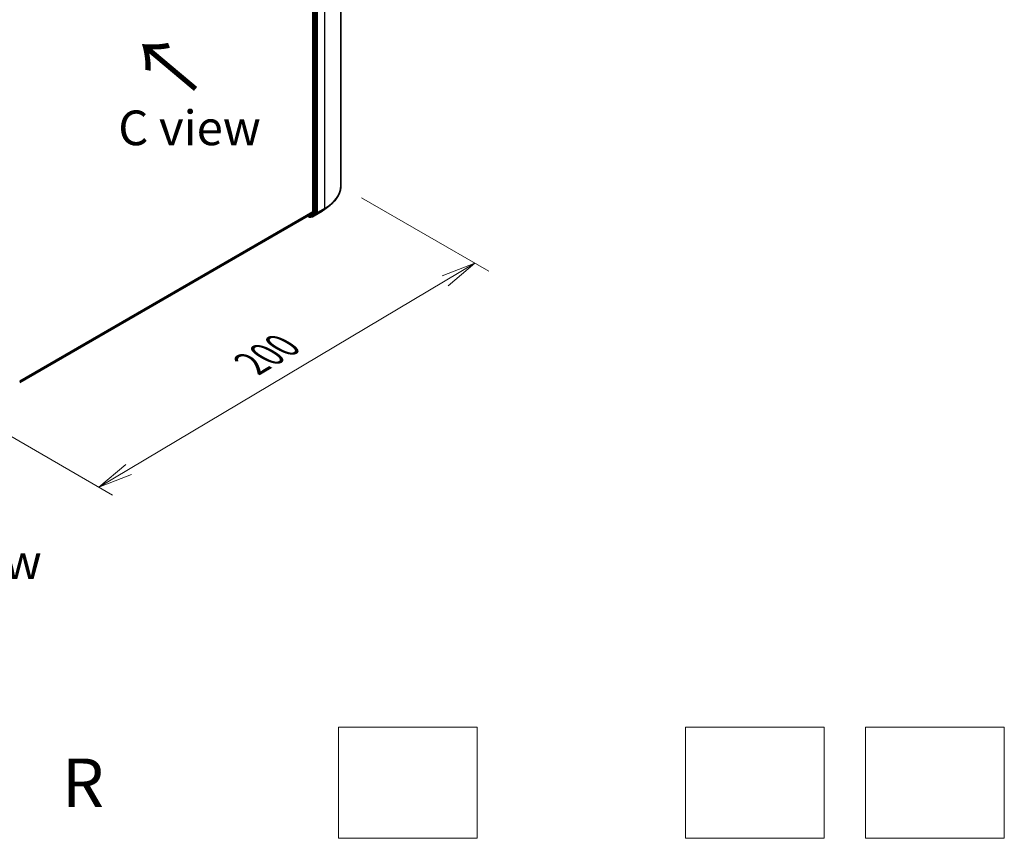
# Model space of a CAD drawing. Units: millimetres. Extents: x 7 to 7291, y 4 to 1409.
# Drawn here: x 51 to 86, y 59 to 88 of the extents above; entities that cross this region are included whole.
import ezdxf

# ---------------------------------------------------------------- set-up
doc = ezdxf.new("R2010")
doc.units = ezdxf.units.MM
doc.header["$LTSCALE"] = 0.5
doc.layers.get('Defpoints').update_dxf_attribs({"lineweight": 25})
for name, color, linetype, lineweight in [('Dimension (ISO)', 7, 'Continuous', 18), ('Sketch Geometry (ISO)', 7, 'Continuous', 18), ('Symbol (ISO)', 7, 'Continuous', 18), ('Visible (ISO)', 7, 'Continuous', 35), ('Visible Narrow (ISO)', 7, 'Continuous', 25)]:
    doc.layers.add(name, color=color, linetype=linetype, lineweight=lineweight)
doc.styles.add('Note Text (TK)', font='MS PGothic.ttf')
doc.dimstyles.new('Default - Method 1b (TK)', dxfattribs={"dimscale": 0.5, "dimtxt": 2.5, "dimasz": 2.5, "dimexe": 1, "dimexo": 1.5, "dimgap": 1, "dimtad": 1, "dimrnd": 1e-08, "dimdsep": 46, "dimtxsty": 'Note Text (TK)', "dimblk": 'OPEN', "dimcen": 0.09, "dimdle": 5, "dimclrd": 100, "dimclre": 100, "dimclrt": 7, "dimadec": 1, "dimazin": 1, "dimtfac": 1, "dimtmove": 0, "dimatfit": 3, "dimldrblk": 'OPEN', "dimfxl": 1, "dimtolj": 1, "dimlwd": -1, "dimlwe": -1, "dimarcsym": 0})

# ---------------------------------------------------------------- blocks, each defined once
blk = doc.blocks.new('_Open')
at = {"color": 0, "linetype": 'ByBlock', "lineweight": -2}
for p, q in [((-1, 0.167), (0, 0)), ((-1, -0.167), (0, 0)), ((0, 0), (-1, 0))]:
    blk.add_line(p, q, dxfattribs=at)
blk = doc.blocks.new('*D14')
at = {"layer": 'Defpoints', "color": 0}
for p in [(62.335, 82.363), (47.777, 74.868), (53.61, 71.501)]:
    blk.add_point(p, dxfattribs=at)
at = {"layer": 'Dimension (ISO)', "color": 100}
for p, q in [((63.079, 81.934), (67.664, 79.287)), ((66.093, 78.934), (54.684, 72.14)), ((48.521, 74.439), (54.106, 71.214))]:
    blk.add_line(p, q, dxfattribs=at)
at = {"layer": 'Dimension (ISO)', "color": 100, "xscale": 1.25, "yscale": 1.25, "zscale": 1.25}
for p, rotation in [((67.167, 79.573), 30.77048708011686), ((53.61, 71.501), 210.7704870801168)]:
    blk.add_blockref('_Open', p, dxfattribs=dict(at, rotation=rotation))
at = {"layer": 'Dimension (ISO)', "color": 7, "insert": (59.104, 75.947), "char_height": 1.25, "attachment_point": 4, "rotation": 30.7705, "style": 'Note Text (TK)'}
blk.add_mtext('\\A1;{\\Q-29.230;\\W0.823;\\H0.816x;200}', dxfattribs=at)

msp = doc.modelspace()

# ---------------------------------------------------------------- linework, layer by layer
at = {"layer": 'Sketch Geometry (ISO)'}
for p, q in [((62.2543, 62.8487), (67.2543, 62.8487)), ((62.2543, 58.8487), (62.2543, 62.8487)), ((67.2543, 62.8487), (67.2543, 58.8487)), ((74.7543, 62.8487), (79.7543, 62.8487)), ((74.7543, 58.8487), (74.7543, 62.8487)), ((79.7543, 62.8487), (79.7543, 58.8487)), ((81.2543, 62.8487), (86.2543, 62.8487)), ((81.2543, 58.8487), (81.2543, 62.8487)), ((86.2543, 62.8487), (86.2543, 58.8487)), ((67.2543, 58.8487), (62.2543, 58.8487)), ((79.7543, 58.8487), (74.7543, 58.8487)), ((86.2543, 58.8487), (81.2543, 58.8487))]:
    msp.add_line(p, q, dxfattribs=at)
at = {"layer": 'Visible (ISO)'}
for p, q in [((62.3347, 82.3634), (62.3347, 96.3078)), ((61.3246, 95.2872), (61.3246, 81.4245)), ((61.4449, 81.4048), (61.4449, 95.3314)), ((61.7559, 81.52), (61.945, 81.6697)), ((61.1542, 81.2778), (61.3197, 81.4116)), ((61.2857, 81.2673), (61.4399, 81.3919)), ((61.3156, 81.2484), (61.5772, 81.3994)), ((50.7551, 75.2738), (61.1529, 81.277)), ((61.145, 81.2724), (61.2049, 81.2378)), ((61.2349, 81.2378), (61.2844, 81.2664)), ((61.2856, 81.2484), (61.2694, 81.2577))]:
    msp.add_line(p, q, dxfattribs=at)
for centre in [(61.2199, 81.2638), (61.3006, 81.2744)]:
    msp.add_arc(centre, 0.03, 240, 300, dxfattribs=at)
for centre, start_param, end_param in [((61.3034, 81.4367), 0.0906599, 0.7853982), ((61.4236, 81.417), 0.0906599, 0.7853982), ((61.1379, 81.3029), 0, 0.0906599), ((61.2694, 81.2923), 0, 0.0906599)]:
    msp.add_ellipse(centre, major_axis=(0.015, -0.026), ratio=0.5773503, start_param=start_param, end_param=end_param, dxfattribs=at)
for points, knots in [([(62.3347, 82.3634), (62.3347, 82.3135), (62.3292, 82.2635), (62.3075, 82.1646), (62.2913, 82.1156), (62.2484, 82.0195), (62.2218, 81.9724), (62.1588, 81.8808), (62.1223, 81.8362), (62.0403, 81.7504), (61.9947, 81.7091), (61.945, 81.6697)], [3.92699082, 3.92699082, 3.92699082, 3.92699082, 4.05301827, 4.05301827, 4.17904572, 4.17904572, 4.30507316, 4.30507316, 4.43110061, 4.43110061, 4.55712806, 4.55712806, 4.55712806, 4.55712806]), ([(61.5772, 81.3994), (61.5901, 81.4069), (61.6029, 81.4145), (61.628, 81.4299), (61.6403, 81.4377), (61.6646, 81.4536), (61.6765, 81.4616), (61.6999, 81.4779), (61.7114, 81.4862), (61.734, 81.5029), (61.745, 81.5114), (61.7559, 81.52)], [1.57079633, 1.57079633, 1.57079633, 1.57079633, 1.60184851, 1.60184851, 1.63290069, 1.63290069, 1.66395288, 1.66395288, 1.69500506, 1.69500506, 1.72605724, 1.72605724, 1.72605724, 1.72605724])]:
    msp.add_open_spline(points, degree=3, knots=knots, dxfattribs=at)
at = {"layer": 'Visible Narrow (ISO)'}
for p, q in [((61.3529, 95.3028), (61.3529, 81.3762)), ((61.3954, 81.3762), (61.3954, 95.3028)), ((61.4873, 81.3959), (61.4873, 95.3402)), ((61.7489, 95.4913), (61.7489, 81.5469)), ((61.3246, 81.4245), (50.7551, 75.3221)), ((50.7551, 75.3121), (61.3197, 81.4116)), ((61.3529, 81.3762), (61.1987, 81.2515)), ((61.2362, 81.2387), (61.3904, 81.3633)), ((61.5785, 81.4003), (61.3169, 81.2493)), ((61.3169, 81.2493), (61.4824, 81.383)), ((61.3904, 81.3633), (61.4399, 81.3919)), ((61.4449, 81.4048), (61.3954, 81.3762)), ((61.4449, 81.3959), (61.4399, 81.3919)), ((61.4449, 81.4048), (61.4449, 81.3959)), ((61.4824, 81.383), (61.744, 81.5341)), ((61.7489, 81.5469), (61.4873, 81.3959)), ((61.5785, 81.4003), (61.744, 81.5341)), ((61.1542, 81.2778), (50.7551, 75.2739)), ((61.1987, 81.2515), (61.1537, 81.2775)), ((61.2857, 81.2673), (61.2362, 81.2387)), ((61.2794, 81.2621), (61.2782, 81.2628)), ((61.2857, 81.2673), (61.2794, 81.2621))]:
    msp.add_line(p, q, dxfattribs=at)
for centre, major_axis, ratio, start_param, end_param in [((60.3347, 82.3634), (2, 0), 0.5773503, 5.4977871, 6.2831853), ((60.3347, 82.3477), (1.993, 0), 0.5773503, 5.4977871, 5.6530481), ((61.3741, 81.3884), (0.03, 0), 0.5773503, 3.9269908, 5.4977871), ((61.3741, 81.3884), (0.0189, -0.0233), 0.8131434, 4.585045, 6.1558413), ((61.3741, 81.3884), (0.015, -0.026), 0.5773503, 0.0906599, 0.7853982), ((61.4661, 81.4081), (0.03, 0), 0.5773503, 3.9269908, 5.4977871), ((61.4661, 81.4081), (0.0189, -0.0233), 0.8131434, 4.585045, 6.1558413), ((61.4661, 81.4081), (0.015, -0.026), 0.5773503, 0.0906599, 0.7853982), ((61.5622, 81.4254), (0.015, -0.026), 0.5773503, 0, 0.0906599), ((60.3347, 82.1184), (-1.759, 0), 0.5773503, 2.3561945, 2.5114554), ((61.7277, 81.5592), (0.015, -0.026), 0.5773503, 0.0906599, 0.7853982), ((61.2199, 81.2638), (-0.015, -0.026), 0.5773503, 5.4977871, 6.2831853), ((61.2199, 81.2638), (0.0189, -0.0233), 0.8131434, 4.585045, 6.1558413), ((61.2199, 81.2638), (0.015, -0.026), 0.5773503, 0, 0.0906599), ((61.3006, 81.2744), (-0.015, -0.026), 0.5773503, 5.4977871, 6.2831853), ((61.3006, 81.2744), (0.0189, -0.0233), 0.8131434, 4.585045, 6.1558413), ((61.3006, 81.2744), (0.015, -0.026), 0.5773503, 0, 0.0906599)]:
    msp.add_ellipse(centre, major_axis=major_axis, ratio=ratio, start_param=start_param, end_param=end_param, dxfattribs=at)

# ---------------------------------------------------------------- texts
at = {"layer": 'Symbol (ISO)', "color": 7, "insert": (57.2031, 85.8123), "char_height": 2, "attachment_point": 4, "rotation": 140, "line_spacing_factor": 1.5, "style": 'Note Text (TK)'}
msp.add_mtext('\\fMS PGothic|b0|i0;{\\H2.0000;→}', dxfattribs=at)
at = {"layer": 'Symbol (ISO)', "color": 7, "style": 'Note Text (TK)'}
for s, insert, char_height, attachment_point, line_spacing_factor in [('\\fＭＳ Ｐゴシック|b0|i0;C view', (56.8774, 84.4512), 1.25, 5, 1.5), ('\\fＭＳ Ｐゴシック|b0|i0;F view', (49.0545, 68.8211), 1.25, 5, 1.5), ('\\fMS PGothic|b0|i0;{\\H1.7500;R}', (52.282, 60.8487), 1.75, 4, 2)]:
    msp.add_mtext(s, dxfattribs=dict(at, insert=insert, char_height=char_height, attachment_point=attachment_point, line_spacing_factor=line_spacing_factor))

# ---------------------------------------------------------------- dimensions: what is measured, and where the dimension line sits
at = {"layer": 'Dimension (ISO)', "color": 100}
dim = msp.add_linear_dim(base=(53.61, 71.5008), p1=(62.3347, 82.3634), p2=(47.7772, 74.8683), angle=30.77049, text='{\\Q-29.230;\\W0.823;\\H0.816x;200}', dimstyle='Default - Method 1b (TK)', override={"dimgap": 1, "dimdec": 0, "dimlfac": 2, "dimtol": 0, "dimlim": 0, "dimtp": 0, "dimtm": 0, "dimtdec": 0, "dimtofl": 0, "dimatfit": 1}, dxfattribs=at)
dim.commit()
dim.dimension.update_dxf_attribs({"geometry": '*D14', "text_midpoint": (60.3887, 75.537), "dimtype": 160})

doc.saveas('drawing.dxf')
